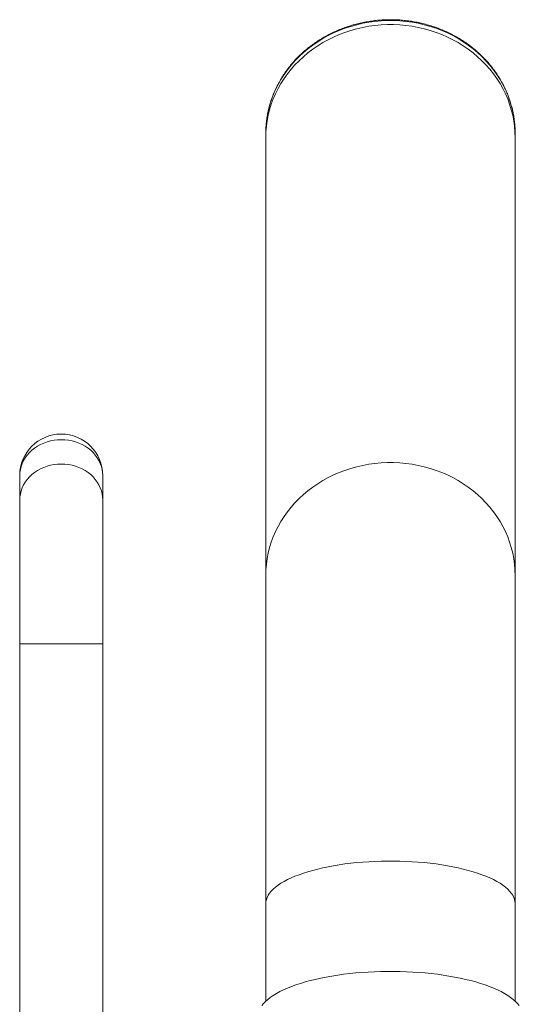
# Model space of a CAD drawing. Units: millimetres. Extents: x -437 to 817, y -498 to 682.
# Drawn here: x 719 to 779, y 290 to 408 of the extents above; entities that cross this region are included whole.
import ezdxf

# ---------------------------------------------------------------- set-up
doc = ezdxf.new("R2010")
doc.units = ezdxf.units.MM

msp = doc.modelspace()

# ---------------------------------------------------------------- linework, layer by layer
at = {"color": 7, "linetype": 'Continuous', "lineweight": 18}
for p, q in [((748.32, 394.77), (748.32, 394.28)), ((778.32, 394.28), (778.32, 394.77)), ((748.32, 394.28), (748.32, 341.58)), ((778.32, 341.58), (778.32, 394.28)), ((718.72, 353.59), (718.72, 350.66)), ((728.72, 350.66), (728.72, 353.59)), ((718.72, 350.66), (718.72, 333.34)), ((728.72, 333.34), (728.72, 350.66)), ((748.32, 341.58), (748.32, 302.08)), ((778.32, 302.08), (778.32, 341.58)), ((718.72, 271.19), (718.72, 333.34)), ((718.72, 333.34), (728.72, 333.34)), ((728.72, 333.34), (728.72, 284.18)), ((748.32, 302.08), (748.32, 290.36)), ((778.32, 290.36), (778.32, 302.08))]:
    msp.add_line(p, q, dxfattribs=at)
at = {"color": 7, "linetype": 'Continuous', "lineweight": 18, "flags": 128}
for points in [[(748.32, 394.28), (748.34, 394.96), (748.4, 395.63), (748.49, 396.31), (748.62, 396.97), (748.79, 397.63), (748.99, 398.29), (749.23, 398.93), (749.5, 399.56), (749.81, 400.18), (750.15, 400.78), (750.52, 401.37), (750.93, 401.94), (751.37, 402.49), (751.83, 403.02), (752.33, 403.53), (752.85, 404.01), (753.4, 404.47), (753.97, 404.91), (754.57, 405.32), (755.19, 405.7), (755.82, 406.05), (756.48, 406.38), (757.15, 406.67), (757.84, 406.93), (758.55, 407.17), (759.26, 407.37), (759.99, 407.53), (760.72, 407.67), (761.46, 407.77), (762.2, 407.84), (762.95, 407.87), (763.7, 407.87), (764.44, 407.84), (765.19, 407.77), (765.93, 407.67), (766.66, 407.53), (767.39, 407.37), (768.1, 407.17), (768.8, 406.93), (769.49, 406.67), (770.17, 406.38), (770.82, 406.05), (771.46, 405.7), (772.08, 405.32), (772.68, 404.91), (773.25, 404.47), (773.8, 404.01), (774.32, 403.53), (774.81, 403.02), (775.28, 402.49), (775.72, 401.94), (776.12, 401.37), (776.5, 400.78), (776.84, 400.18), (777.15, 399.56), (777.42, 398.93), (777.66, 398.29), (777.86, 397.63), (778.03, 396.97), (778.16, 396.31), (778.25, 395.63), (778.3, 394.96), (778.32, 394.28)], [(778.32, 394.28), (778.3, 394.96), (778.25, 395.63), (778.16, 396.31), (778.03, 396.97), (777.86, 397.63), (777.66, 398.29), (777.42, 398.93), (777.15, 399.56), (776.84, 400.18), (776.5, 400.78), (776.12, 401.37), (775.72, 401.94), (775.28, 402.49), (774.81, 403.02), (774.32, 403.53), (773.8, 404.01), (773.25, 404.47), (772.68, 404.91), (772.08, 405.32), (771.46, 405.7), (770.82, 406.05), (770.17, 406.38), (769.49, 406.67), (768.8, 406.93), (768.1, 407.17), (767.39, 407.37), (766.66, 407.53), (765.93, 407.67), (765.19, 407.77), (764.44, 407.84), (763.7, 407.87), (762.95, 407.87), (762.2, 407.84), (761.46, 407.77), (760.72, 407.67), (759.99, 407.53), (759.26, 407.37), (758.55, 407.17), (757.84, 406.93), (757.15, 406.67), (756.48, 406.38), (755.82, 406.05), (755.19, 405.7), (754.57, 405.32), (753.97, 404.91), (753.4, 404.47), (752.85, 404.01), (752.33, 403.53), (751.83, 403.02), (751.37, 402.49), (750.93, 401.94), (750.52, 401.37), (750.15, 400.78), (749.81, 400.18), (749.5, 399.56), (749.23, 398.93), (748.99, 398.29), (748.79, 397.63), (748.62, 396.97), (748.49, 396.31), (748.4, 395.63), (748.34, 394.96), (748.32, 394.28), (748.32, 394.28)], [(778.32, 394.77), (778.3, 395.45), (778.25, 396.13), (778.16, 396.8), (778.03, 397.47), (777.86, 398.13), (777.66, 398.78), (777.42, 399.42), (777.15, 400.05), (776.84, 400.67), (776.5, 401.28), (776.12, 401.86), (775.72, 402.43), (775.28, 402.98), (774.81, 403.51), (774.32, 404.02), (773.8, 404.51), (773.25, 404.97), (772.68, 405.4), (772.08, 405.81), (771.46, 406.19), (770.82, 406.55), (770.17, 406.87), (769.49, 407.17), (768.8, 407.43), (768.1, 407.66), (767.39, 407.86), (766.66, 408.03), (765.93, 408.16), (765.19, 408.26), (764.44, 408.33), (763.7, 408.36), (762.95, 408.36), (762.2, 408.33), (761.46, 408.26), (760.72, 408.16), (759.99, 408.03), (759.26, 407.86), (758.55, 407.66), (757.84, 407.43), (757.15, 407.17), (756.48, 406.87), (755.82, 406.55), (755.19, 406.19), (754.57, 405.81), (753.97, 405.4), (753.4, 404.97), (752.85, 404.51), (752.33, 404.02), (751.83, 403.51), (751.37, 402.98), (750.93, 402.43), (750.52, 401.86), (750.15, 401.28), (749.81, 400.67), (749.5, 400.05), (749.23, 399.42), (748.99, 398.78), (748.79, 398.13), (748.62, 397.47), (748.49, 396.8), (748.4, 396.13), (748.37, 395.85)], [(748.37, 395.85), (748.34, 395.45), (748.32, 394.77)], [(728.72, 353.59), (728.7, 353.96), (728.65, 354.34), (728.55, 354.71), (728.42, 355.07), (728.26, 355.42), (728.05, 355.75), (727.82, 356.07), (727.55, 356.37), (727.26, 356.65), (726.94, 356.9), (726.59, 357.13), (726.22, 357.34), (725.84, 357.51), (725.43, 357.65), (725.02, 357.77), (724.59, 357.85), (724.16, 357.9), (723.72, 357.92), (723.29, 357.9), (722.86, 357.85), (722.43, 357.77), (722.01, 357.65), (721.61, 357.51), (721.22, 357.34), (720.86, 357.13), (720.51, 356.9), (720.19, 356.65), (719.89, 356.37), (719.63, 356.07), (719.39, 355.75), (719.19, 355.42), (719.03, 355.07), (718.89, 354.71), (718.8, 354.34), (718.74, 353.96), (718.72, 353.59)], [(718.72, 350.66), (718.74, 351.04), (718.8, 351.41), (718.89, 351.78), (719.03, 352.14), (719.19, 352.49), (719.39, 352.82), (719.63, 353.14), (719.89, 353.44), (720.19, 353.72), (720.51, 353.97), (720.86, 354.2), (721.22, 354.41), (721.61, 354.58), (722.01, 354.73), (722.43, 354.84), (722.86, 354.92), (723.29, 354.97), (723.72, 354.99), (724.16, 354.97), (724.59, 354.92), (725.02, 354.84), (725.43, 354.73), (725.84, 354.58), (726.22, 354.41), (726.59, 354.2), (726.94, 353.97), (727.26, 353.72), (727.55, 353.44), (727.82, 353.14), (728.05, 352.82), (728.26, 352.49), (728.42, 352.14), (728.55, 351.78), (728.65, 351.41), (728.7, 351.04), (728.72, 350.66)], [(778.32, 341.58), (778.3, 342.26), (778.25, 342.93), (778.16, 343.61), (778.03, 344.27), (777.86, 344.93), (777.66, 345.59), (777.42, 346.23), (777.15, 346.86), (776.84, 347.48), (776.5, 348.08), (776.12, 348.67), (775.72, 349.24), (775.28, 349.79), (774.81, 350.32), (774.32, 350.83), (773.8, 351.31), (773.25, 351.77), (772.68, 352.21), (772.08, 352.62), (771.46, 353), (770.82, 353.35), (770.17, 353.68), (769.49, 353.97), (768.8, 354.23), (768.1, 354.47), (767.39, 354.67), (766.66, 354.83), (765.93, 354.97), (765.19, 355.07), (764.44, 355.14), (763.7, 355.17), (762.95, 355.17), (762.2, 355.14), (761.46, 355.07), (760.72, 354.97), (759.99, 354.83), (759.26, 354.67), (758.55, 354.47), (757.84, 354.23), (757.15, 353.97), (756.48, 353.68), (755.82, 353.35), (755.19, 353), (754.57, 352.62), (753.97, 352.21), (753.4, 351.77), (752.85, 351.31), (752.33, 350.83), (751.83, 350.32), (751.37, 349.79), (750.93, 349.24), (750.52, 348.67), (750.15, 348.08), (749.81, 347.48), (749.5, 346.86), (749.23, 346.23), (748.99, 345.59), (748.79, 344.93), (748.62, 344.27), (748.49, 343.61), (748.4, 342.93), (748.34, 342.26), (748.32, 341.58), (748.32, 341.58)], [(778.32, 302.08), (778.3, 302.34), (778.25, 302.59), (778.16, 302.84), (778.03, 303.1), (777.86, 303.35), (777.66, 303.59), (777.42, 303.83), (777.15, 304.07), (776.84, 304.31), (776.5, 304.53), (776.12, 304.75), (775.72, 304.97), (775.28, 305.18), (774.81, 305.38), (774.32, 305.57), (773.8, 305.75), (773.25, 305.93), (772.68, 306.09), (772.08, 306.24), (771.46, 306.39), (770.82, 306.52), (770.17, 306.64), (769.49, 306.76), (768.8, 306.86), (768.1, 306.94), (767.39, 307.02), (766.66, 307.08), (765.93, 307.13), (765.19, 307.17), (764.44, 307.2), (763.7, 307.21), (762.95, 307.21), (762.2, 307.2), (761.46, 307.17), (760.72, 307.13), (759.99, 307.08), (759.26, 307.02), (758.55, 306.94), (757.84, 306.86), (757.15, 306.76), (756.48, 306.64), (755.82, 306.52), (755.19, 306.39), (754.57, 306.24), (753.97, 306.09), (753.4, 305.93), (752.85, 305.75), (752.33, 305.57), (751.83, 305.38), (751.37, 305.18), (750.93, 304.97), (750.52, 304.75), (750.15, 304.53), (749.81, 304.31), (749.5, 304.07), (749.23, 303.83), (748.99, 303.59), (748.79, 303.35), (748.62, 303.1), (748.49, 302.84), (748.4, 302.59), (748.34, 302.34), (748.32, 302.08), (748.32, 302.08)], [(778.82, 289.82), (778.61, 290.07), (778.37, 290.32), (778.09, 290.56), (777.77, 290.8), (777.43, 291.04), (777.05, 291.27), (776.64, 291.49), (776.2, 291.7), (775.73, 291.91), (775.23, 292.11), (774.7, 292.3), (774.15, 292.48), (773.58, 292.66), (772.97, 292.82), (772.35, 292.97), (771.71, 293.11), (771.04, 293.25), (770.36, 293.37), (769.67, 293.48), (768.96, 293.58), (768.23, 293.66), (767.5, 293.74), (766.75, 293.8), (766, 293.85), (765.24, 293.89), (764.47, 293.91), (763.71, 293.92), (762.94, 293.92), (762.17, 293.91), (761.41, 293.89), (760.65, 293.85), (759.9, 293.8), (759.15, 293.74), (758.42, 293.66), (757.69, 293.58), (756.98, 293.48), (756.28, 293.37), (755.6, 293.25), (754.94, 293.11), (754.3, 292.97), (753.67, 292.82), (753.07, 292.66), (752.49, 292.48), (751.94, 292.3), (751.42, 292.11), (750.92, 291.91), (750.45, 291.7), (750.01, 291.49), (749.6, 291.27), (749.22, 291.04), (748.87, 290.8), (748.56, 290.56), (748.28, 290.32), (748.04, 290.07), (747.83, 289.82)]]:
    msp.add_lwpolyline(points, dxfattribs=at)
at = {"color": 7, "linetype": 'Continuous', "lineweight": 18}
msp.add_arc((723.72, 353.59), 5, 0, 180, dxfattribs=at)
msp.add_open_spline([(778.32, 394.77), (778.32, 394.89), (778.32, 395.22), (778.29, 395.77), (778.22, 396.41), (778.12, 397.05), (777.99, 397.68), (777.82, 398.31), (777.62, 398.93), (777.39, 399.53), (777.13, 400.13), (776.84, 400.72), (776.52, 401.29), (776.17, 401.85), (775.79, 402.4), (775.38, 402.92), (774.95, 403.43), (774.49, 403.92), (774.01, 404.39), (773.5, 404.84), (772.97, 405.26), (772.42, 405.67), (771.85, 406.05), (771.25, 406.4), (770.65, 406.73), (770.02, 407.03), (769.38, 407.3), (768.73, 407.55), (768.06, 407.77), (767.39, 407.96), (766.7, 408.12), (766.01, 408.25), (765.31, 408.35), (764.61, 408.42), (763.9, 408.46), (763.19, 408.47), (762.49, 408.45), (761.78, 408.39), (761.08, 408.31), (760.38, 408.2), (759.69, 408.06), (759.01, 407.89), (758.34, 407.69), (757.68, 407.46), (757.03, 407.2), (756.39, 406.92), (755.77, 406.61), (755.17, 406.27), (754.59, 405.91), (754.02, 405.52), (753.48, 405.11), (752.95, 404.67), (752.45, 404.22), (751.98, 403.74), (751.53, 403.24), (751.1, 402.72), (750.71, 402.19), (750.34, 401.64), (750, 401.07), (749.69, 400.49), (749.41, 399.9), (749.16, 399.3), (748.94, 398.68), (748.76, 398.06), (748.6, 397.43), (748.48, 396.8), (748.41, 396.27), (748.38, 395.96), (748.38, 395.86)], degree=3, knots=[0, 0, 0, 0, 0.008393, 0.023693, 0.038994, 0.054296, 0.0696, 0.084907, 0.100218, 0.115534, 0.130855, 0.146182, 0.161515, 0.176856, 0.192204, 0.207558, 0.22292, 0.238289, 0.253665, 0.269048, 0.284437, 0.299832, 0.315232, 0.330638, 0.346048, 0.361462, 0.376881, 0.392303, 0.407728, 0.423156, 0.438586, 0.454018, 0.469452, 0.484888, 0.500324, 0.515762, 0.5312, 0.546638, 0.562077, 0.577515, 0.592953, 0.60839, 0.623826, 0.639261, 0.654693, 0.670124, 0.685551, 0.700976, 0.716397, 0.731814, 0.747227, 0.762635, 0.778037, 0.793433, 0.808823, 0.824206, 0.839582, 0.854951, 0.870312, 0.885666, 0.901012, 0.916351, 0.931683, 0.947008, 0.962327, 0.977641, 0.992951, 1, 1, 1, 1], dxfattribs=at)

doc.saveas('drawing.dxf')
